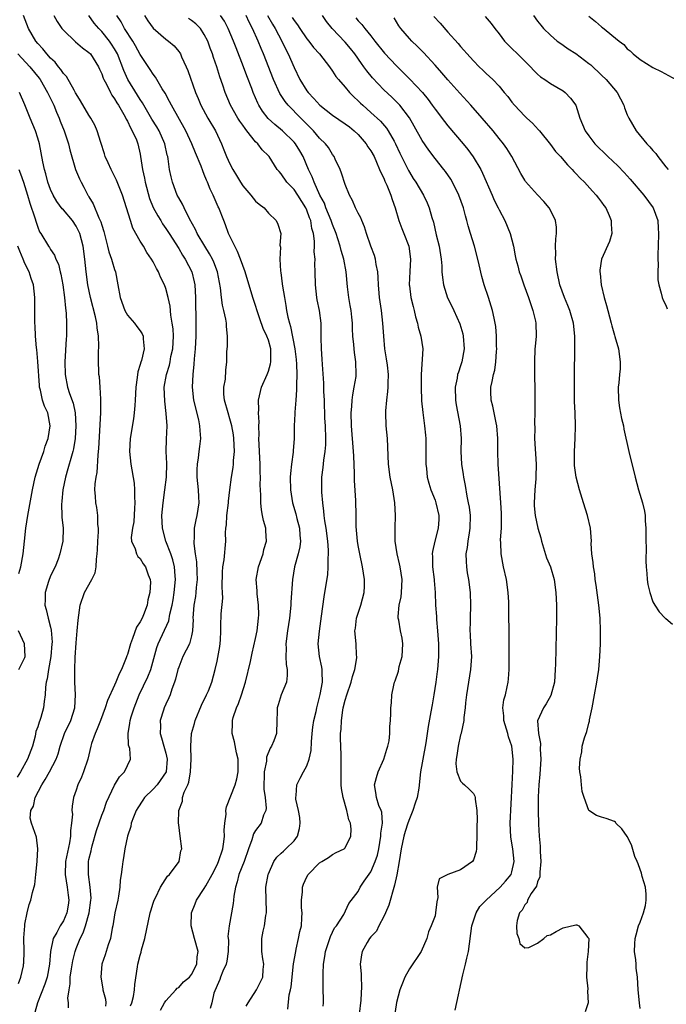
# Model space of a CAD drawing. Units: inches. Extents: x 2559000 to 2562000, y 1512000 to 1515000.
# Drawn here: x 2560160 to 2560261, y 1512763 to 1512916 of the extents above; entities that cross this region are included whole.
import ezdxf

# ---------------------------------------------------------------- set-up
doc = ezdxf.new("R2010")
doc.units = ezdxf.units.IN
doc.header["$MEASUREMENT"] = 0
doc.layers.add('LD25591512_2ft', color=93, linetype='Continuous')

msp = doc.modelspace()

# ---------------------------------------------------------------- linework, layer by layer
at = {"layer": 'LD25591512_2ft'}
for points, elevation in [([(2560167.82, 1512762.18), (2560167.81, 1512763), (2560167.7, 1512763.7), (2560167.89, 1512765), (2560168.07, 1512765.93), (2560168.08, 1512767), (2560168.26, 1512768.26), (2560168.47, 1512769.53), (2560168.83, 1512771), (2560169, 1512771.46), (2560169.61, 1512773), (2560170.09, 1512773.91), (2560170.46, 1512775), (2560171.04, 1512777), (2560171.31, 1512779), (2560171.33, 1512779.33), (2560171.19, 1512781), (2560170.91, 1512783), (2560170.94, 1512785), (2560171, 1512785.32), (2560171.32, 1512786.68), (2560171.37, 1512787), (2560171.49, 1512787.49), (2560172.16, 1512789.84), (2560173, 1512792.24), (2560173.3, 1512793), (2560173.71, 1512794.29), (2560175, 1512796.93), (2560175.78, 1512798.22), (2560176.57, 1512799), (2560177.47, 1512801), (2560177.37, 1512802.63), (2560177.18, 1512803.18), (2560177.1, 1512805), (2560177.4, 1512806.6), (2560177.41, 1512807), (2560177.57, 1512807.57), (2560178.05, 1512809), (2560178.33, 1512809.67), (2560178.83, 1512811), (2560180.17, 1512813.83), (2560180.64, 1512815), (2560181.58, 1512818.42), (2560181.79, 1512819), (2560183.44, 1512822.56), (2560183.63, 1512823.63), (2560183.99, 1512825), (2560184.14, 1512825.86), (2560184.32, 1512827), (2560184.49, 1512829), (2560184.43, 1512829.57), (2560184.33, 1512831), (2560184.07, 1512832.07), (2560183.75, 1512833), (2560182.99, 1512835), (2560182.47, 1512837), (2560182.38, 1512839), (2560182.56, 1512841), (2560182.85, 1512843), (2560183.09, 1512845), (2560183.13, 1512847.13), (2560183.07, 1512849), (2560183.11, 1512850.89), (2560183.2, 1512853), (2560183.07, 1512854.93), (2560182.82, 1512856.82), (2560182.75, 1512859), (2560183.08, 1512861), (2560183.55, 1512862.45), (2560183.66, 1512863), (2560183.8, 1512863.8), (2560184.08, 1512865), (2560184.17, 1512867), (2560184.13, 1512868.13), (2560184, 1512869), (2560183.76, 1512870.24), (2560183.66, 1512871.66), (2560183.36, 1512873), (2560183, 1512874.43), (2560182.79, 1512875), (2560182.18, 1512876.18), (2560181.86, 1512877), (2560181.52, 1512877.52), (2560181, 1512878.57), (2560180.76, 1512879), (2560180.04, 1512880.04), (2560179.5, 1512881), (2560179, 1512881.8), (2560177.83, 1512883.83), (2560177.46, 1512885), (2560176.87, 1512887), (2560176.25, 1512889), (2560175.72, 1512890.28), (2560175.32, 1512891.32), (2560175, 1512891.96), (2560174.45, 1512893), (2560174.01, 1512894.01), (2560173.54, 1512895), (2560173.42, 1512895.42), (2560172.83, 1512897.17), (2560172.28, 1512899), (2560171.9, 1512899.9), (2560171.29, 1512901), (2560171, 1512901.43), (2560169.68, 1512903.68), (2560169, 1512904.76), (2560168.92, 1512904.92), (2560168.67, 1512905.33), (2560167.47, 1512907.47), (2560167, 1512907.95), (2560166.6, 1512908.6), (2560166.25, 1512909), (2560165.71, 1512909.71), (2560165, 1512910.36), (2560164.43, 1512911), (2560163.8, 1512911.8), (2560163, 1512912.64), (2560162.7, 1512913), (2560161.57, 1512915), (2560160.8, 1512917)], 8894), ([(2560165.53, 1512917), (2560166.05, 1512916.05), (2560166.77, 1512915), (2560167, 1512914.73), (2560168.91, 1512912.91), (2560169.98, 1512911.98), (2560171, 1512911.24), (2560171.22, 1512911), (2560172.49, 1512909), (2560172.64, 1512908.64), (2560173, 1512907.89), (2560173.22, 1512907.22), (2560173.32, 1512907), (2560173.72, 1512906.28), (2560174.34, 1512905), (2560174.57, 1512904.57), (2560175, 1512904.01), (2560175.37, 1512903.37), (2560175.62, 1512903), (2560176.45, 1512901.55), (2560176.74, 1512901), (2560176.81, 1512900.81), (2560177, 1512900.5), (2560177.46, 1512899.46), (2560177.76, 1512899), (2560178.41, 1512897.59), (2560178.64, 1512897), (2560179, 1512895.35), (2560179.06, 1512895), (2560179.33, 1512893), (2560179.64, 1512891.64), (2560179.75, 1512891), (2560180.47, 1512888.47), (2560181.04, 1512887.04), (2560181.74, 1512885.74), (2560182.19, 1512885), (2560182.5, 1512884.5), (2560183, 1512883.78), (2560183.31, 1512883.31), (2560183.5, 1512883), (2560185, 1512880.68), (2560185.62, 1512879.62), (2560186.03, 1512879), (2560187.04, 1512877), (2560187.43, 1512875.43), (2560187.51, 1512875), (2560187.62, 1512873), (2560187.62, 1512871.62), (2560187.68, 1512870.32), (2560187.69, 1512869), (2560187.68, 1512867), (2560187.56, 1512865), (2560187.42, 1512863.42), (2560187.38, 1512862.62), (2560187.21, 1512861), (2560187.12, 1512859), (2560187.31, 1512857), (2560188.07, 1512853.93), (2560188.27, 1512853), (2560188.28, 1512852.28), (2560188.39, 1512851), (2560188.26, 1512849.74), (2560188.14, 1512849), (2560188.02, 1512848.02), (2560187.87, 1512847), (2560187.83, 1512846.17), (2560187.83, 1512845), (2560188.02, 1512843), (2560188.09, 1512841.91), (2560188.12, 1512841), (2560187.81, 1512839), (2560187.66, 1512838.34), (2560187.43, 1512837), (2560187.42, 1512835.42), (2560187.38, 1512835), (2560187.38, 1512834.62), (2560187.59, 1512833), (2560187.78, 1512831.78), (2560187.82, 1512830.18), (2560187.87, 1512829), (2560187.75, 1512827.75), (2560187.69, 1512827), (2560187.61, 1512826.39), (2560187.39, 1512825), (2560187.23, 1512823), (2560187.24, 1512822.76), (2560187.18, 1512821), (2560187, 1512820.22), (2560186.67, 1512819), (2560185.67, 1512817), (2560185, 1512815.33), (2560184.88, 1512815), (2560184.52, 1512813.48), (2560184.35, 1512813), (2560183.93, 1512811.93), (2560183.65, 1512811), (2560183.46, 1512810.54), (2560183, 1512809.58), (2560182.75, 1512809), (2560182.65, 1512808.65), (2560182.12, 1512807), (2560182.14, 1512806.14), (2560182.09, 1512805), (2560182.32, 1512804.32), (2560182.68, 1512803), (2560183, 1512801.91), (2560183.22, 1512801), (2560183.03, 1512799), (2560181.63, 1512797), (2560181, 1512796.32), (2560179.67, 1512795), (2560179.42, 1512794.58), (2560178.6, 1512793.4), (2560178.37, 1512793), (2560177.94, 1512791.94), (2560177.61, 1512791), (2560177.51, 1512790.49), (2560176.99, 1512788.99), (2560176.58, 1512787), (2560176.38, 1512785.62), (2560176.28, 1512785), (2560176.19, 1512784.19), (2560176.03, 1512783), (2560175.89, 1512782.11), (2560175.81, 1512781), (2560175.61, 1512779.61), (2560175.5, 1512779), (2560175.06, 1512777), (2560174.72, 1512775), (2560174.63, 1512774.63), (2560174.35, 1512773), (2560174.01, 1512772.01), (2560173.54, 1512770.46), (2560173.03, 1512769), (2560172.83, 1512767), (2560173.15, 1512765.15), (2560173.17, 1512765), (2560173.57, 1512763.57), (2560173.61, 1512763), (2560173.56, 1512762.44)], 8892), ([(2560177.49, 1512762.51), (2560177.7, 1512763), (2560177.96, 1512763.96), (2560178.12, 1512765), (2560178.14, 1512765.86), (2560178.58, 1512768.58), (2560178.64, 1512769), (2560179, 1512770.41), (2560179.14, 1512770.86), (2560179.22, 1512771.22), (2560179.71, 1512773), (2560180.57, 1512777), (2560180.65, 1512777.35), (2560181, 1512778.51), (2560181.16, 1512779), (2560181.36, 1512779.36), (2560182.16, 1512781), (2560183.27, 1512782.73), (2560183.59, 1512783), (2560185.07, 1512785), (2560185.33, 1512786.67), (2560185.51, 1512787), (2560185.23, 1512789), (2560185, 1512790.72), (2560184.98, 1512791), (2560185, 1512793), (2560185.57, 1512794.43), (2560185.6, 1512795), (2560185.85, 1512795.85), (2560186.42, 1512797), (2560186.6, 1512797.4), (2560186.86, 1512799), (2560186.96, 1512801), (2560186.92, 1512803), (2560187.02, 1512805), (2560187.46, 1512806.54), (2560187.56, 1512807), (2560188.58, 1512809.42), (2560189.36, 1512811), (2560189.66, 1512811.66), (2560190.18, 1512813), (2560190.69, 1512815), (2560191, 1512816.3), (2560191.44, 1512818.56), (2560191.55, 1512819.55), (2560191.6, 1512821), (2560191.56, 1512822.44), (2560191.61, 1512823), (2560191.65, 1512823.65), (2560191.9, 1512826.1), (2560191.86, 1512827), (2560191.8, 1512827.8), (2560191.82, 1512830.18), (2560191.88, 1512831), (2560192.09, 1512832.09), (2560192.37, 1512835), (2560192.32, 1512836.32), (2560192.37, 1512837), (2560192.46, 1512837.54), (2560192.52, 1512839), (2560192.77, 1512841), (2560192.77, 1512841.23), (2560192.96, 1512843), (2560193.22, 1512845), (2560193.5, 1512846.5), (2560193.55, 1512847), (2560193.57, 1512847.57), (2560193.71, 1512849), (2560193.63, 1512851), (2560193.57, 1512851.57), (2560193.32, 1512853), (2560193, 1512854.1), (2560192.7, 1512855), (2560192.15, 1512857), (2560192.07, 1512857.93), (2560192.07, 1512859), (2560192.29, 1512860.29), (2560192.34, 1512861.66), (2560192.49, 1512863), (2560192.51, 1512864.51), (2560192.6, 1512865.4), (2560192.62, 1512867), (2560192.47, 1512868.47), (2560192.46, 1512869), (2560192.35, 1512869.65), (2560192.04, 1512871), (2560191.82, 1512871.82), (2560191.66, 1512873), (2560191.5, 1512874.5), (2560191.05, 1512877), (2560190.5, 1512878.5), (2560190.27, 1512879), (2560189.83, 1512879.83), (2560189.07, 1512881), (2560187.9, 1512883), (2560187.63, 1512883.63), (2560186.7, 1512885.3), (2560185.84, 1512887), (2560185.58, 1512887.58), (2560185, 1512888.57), (2560184.78, 1512889), (2560184.01, 1512891), (2560183.81, 1512891.81), (2560183.57, 1512893), (2560183.36, 1512894.64), (2560183.29, 1512895), (2560183.22, 1512895.22), (2560182.82, 1512897), (2560181.94, 1512899), (2560181.61, 1512899.61), (2560180.83, 1512900.83), (2560179.56, 1512903), (2560179.37, 1512903.37), (2560179, 1512903.9), (2560178.59, 1512904.59), (2560177.07, 1512907), (2560176.42, 1512908.42), (2560175.43, 1512911), (2560175, 1512911.78), (2560174.53, 1512912.53), (2560174.2, 1512913), (2560173, 1512914.51), (2560172.52, 1512915), (2560171.83, 1512915.83), (2560171, 1512917)], 8890), ([(2560182.16, 1512761.84), (2560182.81, 1512763), (2560183, 1512763.29), (2560184.58, 1512765), (2560184.76, 1512765.24), (2560185, 1512765.39), (2560185.77, 1512766.23), (2560186.71, 1512767), (2560187, 1512767.38), (2560187.81, 1512769), (2560187.87, 1512770.13), (2560188.05, 1512771), (2560187.47, 1512773), (2560186.93, 1512775), (2560187.02, 1512777), (2560187.58, 1512778.42), (2560187.79, 1512779), (2560189, 1512780.8), (2560189.23, 1512781.23), (2560190.24, 1512783), (2560191, 1512784.52), (2560191.22, 1512785), (2560191.91, 1512787), (2560192.07, 1512788.07), (2560192.17, 1512789), (2560192.11, 1512789.89), (2560192.21, 1512791), (2560192.4, 1512792.4), (2560192.36, 1512793), (2560192.44, 1512793.56), (2560193.82, 1512797), (2560194.08, 1512797.92), (2560194.26, 1512799), (2560194.26, 1512801), (2560194.02, 1512801.98), (2560193.7, 1512803.7), (2560193.34, 1512805), (2560193.38, 1512806.62), (2560193.38, 1512807), (2560193.51, 1512807.51), (2560194.02, 1512809), (2560194.35, 1512809.65), (2560194.8, 1512811), (2560195.43, 1512813), (2560196.21, 1512816.21), (2560196.48, 1512817.52), (2560197, 1512819.83), (2560197.23, 1512821), (2560197.48, 1512823), (2560197.5, 1512823.5), (2560197.47, 1512825), (2560197.24, 1512826.76), (2560197.23, 1512827.23), (2560197.1, 1512829), (2560197.47, 1512831), (2560198.16, 1512833), (2560198.31, 1512833.69), (2560198.68, 1512835), (2560198.62, 1512836.62), (2560198.59, 1512837), (2560198.24, 1512838.23), (2560198.1, 1512839), (2560197.9, 1512839.9), (2560197.84, 1512841), (2560197.84, 1512842.16), (2560197.78, 1512843), (2560197.74, 1512843.75), (2560197.76, 1512845), (2560197.73, 1512845.73), (2560197.71, 1512847), (2560197.53, 1512851), (2560197.55, 1512851.55), (2560197.5, 1512853), (2560197.54, 1512853.54), (2560197.44, 1512855), (2560197.49, 1512855.49), (2560197.44, 1512857), (2560197.93, 1512859), (2560198.82, 1512861), (2560199, 1512861.52), (2560199.34, 1512862.66), (2560199.39, 1512863), (2560199.37, 1512863.37), (2560199.36, 1512865), (2560199, 1512866.38), (2560198.78, 1512867), (2560198.2, 1512868.2), (2560197.67, 1512869.67), (2560196.56, 1512873), (2560195.37, 1512877), (2560195, 1512877.99), (2560194.66, 1512879), (2560194.19, 1512880.19), (2560193.74, 1512881), (2560192.77, 1512883), (2560192.33, 1512884.33), (2560192.02, 1512885), (2560191.25, 1512887), (2560191.17, 1512887.17), (2560190.39, 1512889), (2560189.93, 1512889.93), (2560189.51, 1512891), (2560189.34, 1512891.33), (2560189, 1512892.22), (2560188.75, 1512892.75), (2560188.49, 1512893.51), (2560187.6, 1512895.6), (2560187.07, 1512897), (2560186.13, 1512899), (2560183.86, 1512903), (2560183.59, 1512903.59), (2560182.88, 1512904.88), (2560182.44, 1512905.56), (2560181.38, 1512907.38), (2560181, 1512907.85), (2560180.56, 1512908.56), (2560179, 1512910.94), (2560178.27, 1512912.27), (2560177.84, 1512913), (2560176.54, 1512915), (2560176.01, 1512916.01), (2560175.36, 1512917)], 8888), ([(2560179.67, 1512917), (2560180.19, 1512916.19), (2560181.03, 1512915.03), (2560183, 1512913.3), (2560183.4, 1512913), (2560184.27, 1512912.27), (2560185, 1512911.4), (2560185.17, 1512911.17), (2560185.26, 1512911), (2560185.45, 1512910.55), (2560186.19, 1512909), (2560186.43, 1512908.43), (2560187.6, 1512905), (2560188.03, 1512904.03), (2560188.45, 1512903), (2560189.56, 1512901), (2560190.73, 1512899), (2560191.67, 1512897), (2560192.07, 1512896.07), (2560192.48, 1512895), (2560193, 1512893.87), (2560193.47, 1512893), (2560194.04, 1512892.04), (2560194.63, 1512891), (2560195, 1512890.42), (2560196.25, 1512889), (2560197, 1512888.06), (2560197.55, 1512887.55), (2560198.32, 1512887), (2560199, 1512886.18), (2560200.19, 1512885), (2560200.47, 1512884.46), (2560200.96, 1512883), (2560200.8, 1512881.2), (2560200.88, 1512880.88), (2560200.76, 1512879), (2560200.88, 1512877.12), (2560200.92, 1512876.92), (2560201.16, 1512875.16), (2560201.2, 1512874.8), (2560201.49, 1512873), (2560201.74, 1512871.74), (2560201.84, 1512871), (2560202.04, 1512869.96), (2560202.29, 1512869), (2560202.47, 1512868.47), (2560203.12, 1512865), (2560203.32, 1512863.32), (2560203.39, 1512862.61), (2560203.42, 1512861), (2560203.37, 1512859.37), (2560203.4, 1512858.6), (2560203.3, 1512857), (2560203.13, 1512855.13), (2560203.14, 1512854.86), (2560203.03, 1512853), (2560203.04, 1512851), (2560202.89, 1512849.11), (2560202.89, 1512848.89), (2560202.59, 1512847), (2560202.43, 1512845.57), (2560202.42, 1512845), (2560202.46, 1512843), (2560202.77, 1512841), (2560203.28, 1512839.28), (2560203.45, 1512838.55), (2560203.87, 1512837), (2560203.92, 1512835.92), (2560204.03, 1512835), (2560203.91, 1512834.09), (2560203.65, 1512833), (2560203.09, 1512831), (2560202.76, 1512829), (2560202.52, 1512825.48), (2560202.5, 1512825), (2560202.27, 1512823), (2560201.96, 1512821), (2560201.71, 1512819), (2560201.77, 1512818.23), (2560201.72, 1512817), (2560201.75, 1512815.75), (2560201.95, 1512815), (2560201.94, 1512814.06), (2560201.8, 1512813), (2560201, 1512811), (2560200.51, 1512809.49), (2560200.38, 1512809), (2560200.35, 1512808.35), (2560200.34, 1512807), (2560200.25, 1512805), (2560199.84, 1512803.84), (2560199.5, 1512803), (2560199.3, 1512802.7), (2560198.72, 1512801.28), (2560198.68, 1512800.68), (2560198.36, 1512799), (2560198.29, 1512796.29), (2560198.47, 1512795), (2560198.66, 1512793.34), (2560198.59, 1512793), (2560198.25, 1512792.25), (2560197.87, 1512791), (2560197, 1512789.87), (2560196.67, 1512789.33), (2560196.42, 1512788.42), (2560195.88, 1512787), (2560195.2, 1512785), (2560194.4, 1512783), (2560194.15, 1512781.85), (2560193.86, 1512781), (2560193.61, 1512779.61), (2560193.58, 1512779), (2560193.52, 1512778.48), (2560192.86, 1512775), (2560192.69, 1512773.31), (2560192.75, 1512772.75), (2560192.73, 1512771), (2560192.5, 1512769.5), (2560192.4, 1512769), (2560191.9, 1512767.9), (2560191.53, 1512767), (2560191.4, 1512766.6), (2560191, 1512765.7), (2560190.51, 1512764.51), (2560190.15, 1512763), (2560189.92, 1512762.08)], 8886), ([(2560195.52, 1512762.48), (2560195.82, 1512763), (2560197.15, 1512765), (2560198.14, 1512767), (2560198.2, 1512768.2), (2560198.28, 1512769), (2560198.14, 1512769.86), (2560197.99, 1512771), (2560197.95, 1512773), (2560198.17, 1512774.17), (2560198.4, 1512775), (2560198.6, 1512776.6), (2560198.7, 1512777), (2560198.72, 1512777.28), (2560198.65, 1512779), (2560198.61, 1512781), (2560198.95, 1512783), (2560199, 1512783.12), (2560199.86, 1512785), (2560200.32, 1512785.68), (2560201, 1512786.3), (2560201.35, 1512786.65), (2560201.73, 1512787), (2560203, 1512788.23), (2560203.54, 1512789), (2560203.83, 1512790.17), (2560203.95, 1512791), (2560203.89, 1512791.89), (2560203.68, 1512793), (2560203.26, 1512794.74), (2560203.26, 1512795), (2560203.34, 1512795.34), (2560203.46, 1512797), (2560203.96, 1512798.04), (2560204.49, 1512799), (2560205, 1512799.97), (2560205.36, 1512801), (2560205.65, 1512802.35), (2560205.7, 1512803.7), (2560205.82, 1512805), (2560205.96, 1512805.96), (2560206.09, 1512807), (2560206.44, 1512808.44), (2560206.56, 1512809), (2560207, 1512810.65), (2560207.1, 1512811.1), (2560207.43, 1512813), (2560207.37, 1512814.63), (2560207.4, 1512815), (2560207.35, 1512815.35), (2560206.97, 1512817), (2560206.77, 1512819), (2560206.97, 1512820.97), (2560207.3, 1512823.3), (2560207.69, 1512826.31), (2560207.83, 1512827), (2560208.25, 1512829.75), (2560208.31, 1512831), (2560208.31, 1512832.31), (2560208.4, 1512833), (2560208.4, 1512833.6), (2560208.3, 1512835), (2560208.03, 1512837), (2560207.82, 1512838.18), (2560207.72, 1512839), (2560207.67, 1512839.67), (2560207.5, 1512841), (2560207.36, 1512842.65), (2560207.34, 1512843), (2560207.35, 1512843.35), (2560207.33, 1512845), (2560207.53, 1512846.47), (2560207.63, 1512847.63), (2560207.87, 1512849), (2560207.97, 1512850.03), (2560207.98, 1512851), (2560207.9, 1512853), (2560207.83, 1512854.17), (2560207.75, 1512857), (2560207.67, 1512858.33), (2560207.65, 1512859.65), (2560207.45, 1512862.55), (2560207.41, 1512863.41), (2560207.31, 1512865), (2560207.25, 1512866.75), (2560207.26, 1512867.26), (2560207.21, 1512869), (2560206.96, 1512870.96), (2560206.63, 1512872.63), (2560206.57, 1512873), (2560206.36, 1512875), (2560206.31, 1512877), (2560206.25, 1512878.25), (2560206.28, 1512879), (2560206.16, 1512880.16), (2560206.2, 1512881), (2560206.2, 1512881.8), (2560206.03, 1512883), (2560205.8, 1512883.8), (2560205.61, 1512885), (2560205.43, 1512885.43), (2560205, 1512886.66), (2560204.85, 1512887), (2560203.59, 1512889), (2560203, 1512889.85), (2560201.88, 1512891), (2560201, 1512892.3), (2560200.66, 1512892.66), (2560200.38, 1512893), (2560199.1, 1512895), (2560199, 1512895.11), (2560198.04, 1512896.04), (2560197.33, 1512897), (2560197, 1512897.31), (2560195.66, 1512899), (2560195.35, 1512899.35), (2560195, 1512899.87), (2560194.52, 1512900.52), (2560194.23, 1512901), (2560193.08, 1512903), (2560192.25, 1512905), (2560191.89, 1512906.11), (2560191.43, 1512907.43), (2560190.94, 1512909), (2560190.43, 1512910.43), (2560190.26, 1512911), (2560189.91, 1512911.91), (2560189.53, 1512913), (2560189, 1512914.05), (2560188.39, 1512915), (2560187.68, 1512915.68), (2560187, 1512916.2), (2560186.51, 1512916.51)], 8884), ([(2560202.02, 1512761.98), (2560202.24, 1512764.24), (2560202.45, 1512765), (2560202.54, 1512765.46), (2560202.93, 1512769.07), (2560203.26, 1512771), (2560203.35, 1512771.35), (2560203.72, 1512773), (2560203.92, 1512774.08), (2560204.16, 1512775), (2560204.24, 1512776.24), (2560204.26, 1512777), (2560204.19, 1512777.81), (2560204.16, 1512779), (2560204.31, 1512780.31), (2560204.33, 1512781), (2560204.49, 1512781.51), (2560205, 1512782.65), (2560205.2, 1512783), (2560207, 1512784.81), (2560207.34, 1512785), (2560208.36, 1512785.64), (2560209, 1512786.1), (2560209.56, 1512786.44), (2560210.82, 1512787), (2560211, 1512787.17), (2560211.87, 1512789), (2560211.92, 1512790.08), (2560211.83, 1512791), (2560211.53, 1512791.53), (2560211.24, 1512793), (2560210.65, 1512795), (2560210.39, 1512796.39), (2560210.37, 1512797), (2560210.38, 1512797.62), (2560210.34, 1512799), (2560210.34, 1512800.34), (2560210.37, 1512801), (2560210.36, 1512801.64), (2560210.27, 1512804.27), (2560210.27, 1512805), (2560210.34, 1512805.66), (2560210.39, 1512807), (2560210.62, 1512808.62), (2560210.69, 1512809), (2560211, 1512810.21), (2560211.23, 1512811), (2560211.93, 1512813), (2560212.12, 1512813.88), (2560212.51, 1512815), (2560212.81, 1512816.81), (2560212.8, 1512817), (2560212.77, 1512817.23), (2560212.68, 1512819), (2560212.51, 1512821), (2560212.58, 1512821.42), (2560212.75, 1512823), (2560213.42, 1512825), (2560213.97, 1512827), (2560213.98, 1512827.98), (2560214, 1512829), (2560213.67, 1512831), (2560213.25, 1512833), (2560213, 1512834.32), (2560212.9, 1512835), (2560212.71, 1512837.29), (2560212.71, 1512839), (2560212.66, 1512841.34), (2560212.44, 1512844.44), (2560212.46, 1512845.54), (2560212.32, 1512848.32), (2560212.3, 1512849), (2560211.97, 1512853), (2560211.92, 1512855), (2560212, 1512856), (2560212.06, 1512857), (2560212.16, 1512857.84), (2560212.4, 1512859), (2560212.69, 1512860.69), (2560212.72, 1512861), (2560212.67, 1512863), (2560212.43, 1512864.43), (2560212.36, 1512865), (2560212.34, 1512865.66), (2560212.19, 1512867), (2560212.11, 1512868.11), (2560212.12, 1512869), (2560212.04, 1512869.96), (2560211.91, 1512871), (2560211.78, 1512871.78), (2560211.55, 1512873), (2560211.32, 1512874.68), (2560211.15, 1512877), (2560210.77, 1512879), (2560210.33, 1512880.33), (2560210.18, 1512881), (2560209.83, 1512882.17), (2560209.56, 1512883), (2560209, 1512884.4), (2560208.8, 1512885), (2560207.98, 1512887), (2560207.73, 1512887.73), (2560207.04, 1512889), (2560206.13, 1512891), (2560205.83, 1512891.83), (2560205.25, 1512893), (2560204.4, 1512895), (2560203.88, 1512895.88), (2560203.21, 1512897), (2560203, 1512897.25), (2560201.18, 1512899), (2560199.98, 1512899.98), (2560198.96, 1512900.96), (2560198.09, 1512902.09), (2560197.53, 1512903), (2560197.34, 1512903.34), (2560196.61, 1512905), (2560196.39, 1512905.61), (2560195.61, 1512907.61), (2560195.1, 1512909), (2560193.96, 1512911.96), (2560193.57, 1512913), (2560192.73, 1512915), (2560192.13, 1512916.13), (2560191.51, 1512917)], 8882), ([(2560207.55, 1512762.45), (2560207.58, 1512763), (2560207.58, 1512763.58), (2560207.56, 1512765), (2560207.57, 1512766.43), (2560207.53, 1512767.53), (2560207.61, 1512769), (2560207.82, 1512770.18), (2560207.92, 1512771), (2560208.4, 1512772.4), (2560208.69, 1512773.31), (2560209.34, 1512774.66), (2560209.65, 1512775), (2560210.76, 1512776.76), (2560211.54, 1512778.46), (2560213, 1512780.34), (2560213.31, 1512781), (2560213.94, 1512781.94), (2560215, 1512783.43), (2560215.67, 1512785), (2560216.01, 1512785.99), (2560216.21, 1512787), (2560216.56, 1512789), (2560216.56, 1512789.44), (2560216.78, 1512791), (2560216.7, 1512792.7), (2560216.59, 1512793), (2560216.24, 1512793.76), (2560215.85, 1512795), (2560215.77, 1512795.77), (2560215.54, 1512797), (2560215.86, 1512798.14), (2560216.14, 1512799), (2560217.03, 1512801), (2560217.47, 1512802.53), (2560217.65, 1512803), (2560217.83, 1512803.83), (2560217.95, 1512805), (2560217.94, 1512806.06), (2560218.06, 1512807), (2560218.13, 1512808.13), (2560218.13, 1512809), (2560218.2, 1512809.8), (2560218.26, 1512811), (2560218.55, 1512812.55), (2560218.68, 1512813), (2560218.79, 1512813.21), (2560219.28, 1512814.72), (2560219.42, 1512815.42), (2560219.87, 1512817), (2560219.98, 1512819), (2560219.85, 1512819.85), (2560219.62, 1512821), (2560219.34, 1512822.66), (2560219.26, 1512823), (2560219.25, 1512823.25), (2560219.42, 1512825), (2560219.7, 1512826.3), (2560219.78, 1512827), (2560219.86, 1512829), (2560219.54, 1512831), (2560219.45, 1512831.45), (2560219.09, 1512833), (2560218.8, 1512835), (2560218.79, 1512836.79), (2560218.78, 1512837), (2560218.86, 1512839), (2560218.75, 1512841), (2560218.41, 1512843), (2560218.01, 1512845), (2560217.76, 1512847), (2560217.58, 1512851), (2560217.4, 1512853), (2560217.31, 1512855), (2560217.32, 1512855.32), (2560217.46, 1512857), (2560217.65, 1512858.35), (2560217.69, 1512859), (2560217.67, 1512859.67), (2560217.72, 1512861), (2560217.57, 1512862.43), (2560217.44, 1512863.44), (2560217.19, 1512865), (2560216.99, 1512867), (2560216.86, 1512869), (2560216.63, 1512871), (2560216.34, 1512873), (2560216.3, 1512873.7), (2560216.19, 1512875), (2560216.14, 1512876.14), (2560216.08, 1512877), (2560215.83, 1512878.17), (2560215.72, 1512879), (2560215.57, 1512879.57), (2560215.01, 1512881), (2560214.31, 1512883), (2560214.02, 1512884.02), (2560213.56, 1512885), (2560213.42, 1512885.42), (2560213, 1512886.16), (2560212.6, 1512887), (2560212.12, 1512888.12), (2560211.64, 1512889), (2560211, 1512890.63), (2560210.43, 1512892.43), (2560210.18, 1512893), (2560209.43, 1512894.57), (2560209.24, 1512895), (2560209, 1512895.33), (2560208.39, 1512896.39), (2560207.91, 1512897), (2560207, 1512897.87), (2560206.05, 1512899), (2560205, 1512900.04), (2560204.54, 1512900.54), (2560204.06, 1512901), (2560202.11, 1512903), (2560201.6, 1512903.6), (2560200.81, 1512904.81), (2560199.8, 1512907), (2560198.22, 1512911), (2560197.85, 1512911.85), (2560197.4, 1512913), (2560196.53, 1512915), (2560195.98, 1512915.98), (2560195.52, 1512917)], 8880), ([(2560198.86, 1512917), (2560199.64, 1512915.64), (2560200.04, 1512915), (2560201.1, 1512913), (2560201.71, 1512911.71), (2560202.08, 1512911), (2560203, 1512908.89), (2560203.93, 1512907), (2560205, 1512905.26), (2560205.19, 1512905), (2560206.08, 1512904.08), (2560207.04, 1512903), (2560209, 1512901.48), (2560211, 1512900.1), (2560211.63, 1512899.63), (2560212.41, 1512899), (2560213, 1512898.42), (2560214.27, 1512897), (2560214.54, 1512896.54), (2560215, 1512895.87), (2560215.48, 1512895), (2560215.88, 1512894.12), (2560216.36, 1512893), (2560216.53, 1512892.53), (2560217, 1512891.62), (2560217.18, 1512891.18), (2560217.47, 1512890.53), (2560218.11, 1512889), (2560218.32, 1512888.32), (2560218.79, 1512887), (2560219.37, 1512885), (2560219.8, 1512883.8), (2560220.15, 1512883), (2560220.94, 1512881), (2560221.2, 1512879), (2560221.07, 1512877.07), (2560220.98, 1512875), (2560221, 1512874.83), (2560221.25, 1512873), (2560221.59, 1512871.59), (2560221.77, 1512871), (2560221.98, 1512869.98), (2560222.29, 1512869), (2560222.39, 1512868.39), (2560222.81, 1512867), (2560223.09, 1512865), (2560222.84, 1512861), (2560222.83, 1512859), (2560222.91, 1512856.91), (2560223.08, 1512855.08), (2560223.37, 1512853), (2560223.52, 1512851.52), (2560223.55, 1512851), (2560223.58, 1512847), (2560223.66, 1512846.34), (2560223.79, 1512845), (2560224.03, 1512844.03), (2560224.36, 1512843), (2560225, 1512841.4), (2560225.15, 1512841), (2560225.62, 1512839), (2560225.6, 1512838.4), (2560225.51, 1512837), (2560224.98, 1512835), (2560224.61, 1512833.39), (2560224.58, 1512833), (2560224.62, 1512832.62), (2560224.63, 1512831), (2560224.85, 1512829), (2560224.85, 1512828.85), (2560225, 1512827), (2560225.08, 1512825), (2560225.22, 1512823.22), (2560225.23, 1512822.77), (2560225.41, 1512821), (2560225.55, 1512819), (2560225.57, 1512818.43), (2560225.56, 1512817), (2560225.38, 1512815), (2560225.33, 1512814.67), (2560225.12, 1512813), (2560224.81, 1512811), (2560224.53, 1512809.47), (2560224.37, 1512808.37), (2560223.93, 1512806.07), (2560223.78, 1512805), (2560223.55, 1512803.55), (2560223.09, 1512801), (2560223, 1512800.4), (2560222.75, 1512799), (2560222.45, 1512796.45), (2560222.19, 1512795), (2560221.88, 1512794.12), (2560221.55, 1512793), (2560221, 1512791.69), (2560220.75, 1512791), (2560220.32, 1512789.68), (2560220.14, 1512789), (2560219.71, 1512787), (2560219.4, 1512785), (2560219.03, 1512782.97), (2560218.67, 1512781.33), (2560217.77, 1512778.23), (2560217.26, 1512777), (2560217, 1512776.45), (2560216.22, 1512775), (2560215.85, 1512774.15), (2560215, 1512773.26), (2560214.77, 1512773), (2560214.41, 1512772.41), (2560213.61, 1512771), (2560213.52, 1512770.48), (2560213.34, 1512769), (2560213.48, 1512767.48), (2560213.46, 1512767), (2560213.52, 1512765.52), (2560213.4, 1512763.4), (2560212.88, 1512759)], 8878), ([(2560202.71, 1512916.71), (2560203, 1512916.22), (2560203.54, 1512915.54), (2560203.88, 1512915), (2560205, 1512913.36), (2560205.3, 1512913), (2560206.03, 1512912.03), (2560206.95, 1512911), (2560208.52, 1512909), (2560209, 1512908.32), (2560209.5, 1512907.5), (2560209.92, 1512907), (2560211, 1512905.8), (2560211.65, 1512905), (2560212.32, 1512904.32), (2560213, 1512903.71), (2560213.35, 1512903.35), (2560213.72, 1512903), (2560215, 1512901.89), (2560216.5, 1512900.5), (2560217.43, 1512899.43), (2560217.71, 1512899), (2560218.61, 1512897.39), (2560218.84, 1512897), (2560219.52, 1512895.52), (2560220.84, 1512892.84), (2560221, 1512892.54), (2560221.59, 1512891.59), (2560222, 1512891), (2560223.21, 1512889), (2560223.77, 1512887.77), (2560224.1, 1512887), (2560224.52, 1512885.48), (2560224.75, 1512884.75), (2560225.19, 1512882.81), (2560225.63, 1512881), (2560225.94, 1512879), (2560226.04, 1512877.96), (2560226.09, 1512877), (2560226.15, 1512876.15), (2560226.32, 1512875), (2560226.96, 1512872.96), (2560227.65, 1512871.65), (2560227.96, 1512871), (2560228.89, 1512868.89), (2560229.34, 1512867.33), (2560229.4, 1512867), (2560229.56, 1512865), (2560229.21, 1512863), (2560229, 1512862.36), (2560228.64, 1512861.36), (2560228.53, 1512861), (2560228.44, 1512860.44), (2560228.14, 1512859), (2560228.19, 1512857), (2560228.28, 1512856.28), (2560228.93, 1512853), (2560229.09, 1512851), (2560229.05, 1512849), (2560229.13, 1512847), (2560229.38, 1512845.38), (2560229.42, 1512845), (2560229.7, 1512843.7), (2560229.97, 1512842.03), (2560230.19, 1512841), (2560230.31, 1512840.31), (2560230.47, 1512839), (2560230.44, 1512837), (2560230.32, 1512836.32), (2560230.11, 1512835), (2560230, 1512834), (2560229.82, 1512833), (2560229.84, 1512831.84), (2560229.9, 1512831), (2560230.04, 1512830.04), (2560230.22, 1512829), (2560230.47, 1512827), (2560230.53, 1512825), (2560230.47, 1512823), (2560230.47, 1512822.47), (2560230.44, 1512821), (2560230.48, 1512820.48), (2560230.55, 1512819), (2560230.67, 1512817), (2560230.56, 1512815), (2560230.21, 1512813), (2560229.9, 1512811), (2560229.76, 1512809.76), (2560229.72, 1512809), (2560229.5, 1512807.5), (2560229.51, 1512807), (2560229.07, 1512805.07), (2560229.07, 1512805), (2560229, 1512804.76), (2560228.6, 1512803), (2560228.43, 1512801.57), (2560228.29, 1512801), (2560228.24, 1512800.24), (2560228.43, 1512799), (2560229, 1512797.58), (2560229.27, 1512797.27), (2560229.61, 1512797), (2560230.32, 1512796.32), (2560231, 1512795.63), (2560231.21, 1512795.21), (2560231.25, 1512795), (2560231.25, 1512794.75), (2560231.52, 1512793), (2560231.56, 1512791.56), (2560231.51, 1512790.49), (2560231.51, 1512789), (2560231.46, 1512787.46), (2560231.46, 1512787), (2560231.42, 1512786.58), (2560231, 1512785.29), (2560230.86, 1512785), (2560229, 1512783.75), (2560227, 1512783), (2560225.67, 1512782.33), (2560225.35, 1512781), (2560225.43, 1512779.43), (2560225.28, 1512778.72), (2560225.1, 1512777), (2560225, 1512776.57), (2560224.38, 1512775), (2560223.96, 1512774.04), (2560223.73, 1512773), (2560222.86, 1512771), (2560221, 1512768.27), (2560220.28, 1512767), (2560219.93, 1512766.07), (2560219.51, 1512765), (2560219, 1512763.03), (2560218.61, 1512760.61)], 8876), ([(2560228.16, 1512761.84), (2560229.35, 1512767.35), (2560229.77, 1512769), (2560229.96, 1512769.96), (2560230.2, 1512771), (2560230.77, 1512775), (2560231, 1512775.77), (2560231.41, 1512777), (2560232.02, 1512777.98), (2560232.97, 1512779), (2560235.15, 1512781), (2560236.02, 1512781.98), (2560236.87, 1512783), (2560237, 1512783.42), (2560237.37, 1512785), (2560237.13, 1512787), (2560236.81, 1512788.81), (2560236.72, 1512791), (2560237.04, 1512797.04), (2560237.13, 1512799.13), (2560237.17, 1512801), (2560236.97, 1512803), (2560236.49, 1512804.49), (2560236.35, 1512805), (2560235.73, 1512807), (2560235.73, 1512807.73), (2560235.59, 1512809), (2560235.76, 1512810.24), (2560235.99, 1512811), (2560236.27, 1512812.27), (2560236.41, 1512813), (2560236.46, 1512813.54), (2560236.55, 1512815), (2560236.58, 1512817), (2560236.58, 1512819), (2560236.54, 1512825.46), (2560236.44, 1512827), (2560236.14, 1512829), (2560235.69, 1512831), (2560235.3, 1512833), (2560235.26, 1512834.74), (2560235.23, 1512835.23), (2560235.36, 1512837), (2560235.4, 1512838.6), (2560235.37, 1512839.37), (2560235.28, 1512841), (2560234.85, 1512847), (2560234.78, 1512849), (2560234.78, 1512851), (2560234.63, 1512853), (2560234.53, 1512853.48), (2560234.04, 1512856.04), (2560233.77, 1512857), (2560233.71, 1512858.29), (2560233.72, 1512859), (2560233.9, 1512859.9), (2560234.14, 1512861), (2560234.33, 1512861.67), (2560234.5, 1512863), (2560234.59, 1512864.59), (2560234.63, 1512865), (2560234.6, 1512865.4), (2560234.61, 1512867), (2560234.49, 1512868.49), (2560234.4, 1512869), (2560234.21, 1512869.79), (2560233.96, 1512871), (2560233.34, 1512873), (2560232.68, 1512875), (2560232.29, 1512876.29), (2560231.91, 1512878.09), (2560231.69, 1512879), (2560231.15, 1512881), (2560230.53, 1512883), (2560230.18, 1512884.18), (2560229.98, 1512885), (2560229.76, 1512885.76), (2560229.44, 1512887), (2560228.73, 1512889), (2560227.73, 1512891), (2560227.46, 1512891.46), (2560226.65, 1512892.65), (2560226.38, 1512893), (2560225, 1512894.72), (2560224.01, 1512896.01), (2560223, 1512897.48), (2560221.74, 1512899.74), (2560221, 1512901.03), (2560219.51, 1512903), (2560219.27, 1512903.27), (2560218.25, 1512904.25), (2560217, 1512905.43), (2560215.26, 1512907.26), (2560214.35, 1512908.35), (2560213.91, 1512909), (2560213.52, 1512909.52), (2560212.48, 1512911), (2560211.83, 1512911.83), (2560211, 1512912.84), (2560208.96, 1512915), (2560208.07, 1512916.07), (2560207.46, 1512917)], 8874), ([(2560212.62, 1512916.62), (2560213, 1512916.17), (2560213.6, 1512915.6), (2560214.04, 1512915), (2560215, 1512913.83), (2560215.63, 1512913), (2560217.14, 1512911.14), (2560219, 1512909.16), (2560220.08, 1512908.08), (2560221.07, 1512907.07), (2560223.04, 1512905), (2560223.92, 1512903.92), (2560224.58, 1512903), (2560225, 1512902.37), (2560226.47, 1512900.47), (2560227, 1512899.81), (2560229.38, 1512897), (2560230.1, 1512896.1), (2560230.96, 1512894.96), (2560232.15, 1512893), (2560232.43, 1512892.43), (2560233.9, 1512889), (2560234.22, 1512888.22), (2560234.86, 1512887), (2560235, 1512886.69), (2560235.9, 1512885), (2560236.74, 1512883), (2560237.24, 1512881), (2560237.53, 1512879.53), (2560237.61, 1512879), (2560237.93, 1512877.93), (2560238.14, 1512877), (2560238.39, 1512876.39), (2560238.85, 1512875), (2560239.59, 1512873), (2560239.93, 1512871.93), (2560240.28, 1512871), (2560240.67, 1512869.33), (2560240.73, 1512869), (2560240.78, 1512867), (2560240.64, 1512865.36), (2560240.59, 1512865), (2560240.5, 1512863), (2560240.55, 1512861), (2560240.54, 1512860.54), (2560240.59, 1512859), (2560240.6, 1512857.4), (2560240.58, 1512857), (2560240.59, 1512856.59), (2560240.56, 1512855), (2560240.52, 1512853.48), (2560240.56, 1512852.56), (2560240.55, 1512851), (2560240.76, 1512847), (2560240.73, 1512845), (2560240.72, 1512844.72), (2560240.57, 1512843), (2560240.47, 1512841), (2560240.49, 1512840.49), (2560240.63, 1512839), (2560241.05, 1512837), (2560241.5, 1512835.5), (2560241.62, 1512835), (2560242.42, 1512832.42), (2560243.02, 1512831), (2560243.58, 1512829), (2560243.84, 1512827), (2560243.94, 1512825), (2560243.94, 1512823), (2560243.79, 1512815.79), (2560243.77, 1512815), (2560243.62, 1512813), (2560243.07, 1512810.93), (2560242.37, 1512809.63), (2560241.94, 1512809), (2560241.01, 1512806.99), (2560241.13, 1512805), (2560241.45, 1512803.45), (2560241.43, 1512802.57), (2560241.51, 1512801), (2560241.35, 1512798.65), (2560241.2, 1512797), (2560241.1, 1512795.1), (2560241.08, 1512793), (2560241.13, 1512790.87), (2560241.23, 1512789), (2560241.4, 1512787.4), (2560241.4, 1512786.6), (2560241.52, 1512785), (2560241.38, 1512783.37), (2560241.35, 1512782.65), (2560241, 1512781.83), (2560240.82, 1512781.18), (2560240.01, 1512780.01), (2560239.45, 1512779), (2560239.38, 1512778.62), (2560239, 1512778.25), (2560238.58, 1512777.42), (2560238.18, 1512777), (2560237.84, 1512775.84), (2560237.73, 1512775), (2560237.77, 1512773.77), (2560238.07, 1512773), (2560238.22, 1512772.22), (2560239, 1512771.57), (2560239.62, 1512771.62), (2560241, 1512772.3), (2560241.96, 1512773), (2560242.51, 1512773.49), (2560243, 1512773.6), (2560243.9, 1512774.1), (2560245, 1512774.66), (2560247, 1512775.16), (2560247.15, 1512775.15), (2560247.42, 1512775), (2560248.85, 1512773.15), (2560248.98, 1512773), (2560248.9, 1512771), (2560248.69, 1512769.31), (2560248.71, 1512769), (2560248.69, 1512768.69), (2560248.66, 1512767), (2560248.84, 1512765.16), (2560248.77, 1512764.78), (2560248.92, 1512763), (2560248.41, 1512761.59)], 8872), ([(2560257, 1512762.07), (2560256.9, 1512763), (2560256.7, 1512765), (2560256.58, 1512767), (2560256.4, 1512768.4), (2560256.37, 1512769), (2560256.32, 1512769.68), (2560256.15, 1512771), (2560256.17, 1512772.17), (2560256.22, 1512773), (2560256.4, 1512773.6), (2560256.78, 1512775), (2560257, 1512775.54), (2560257.54, 1512777), (2560257.83, 1512778.17), (2560257.95, 1512779), (2560257.95, 1512779.95), (2560257.85, 1512781), (2560257.33, 1512782.67), (2560257.23, 1512783.23), (2560257, 1512783.8), (2560256.68, 1512784.68), (2560256.52, 1512785), (2560256.19, 1512785.81), (2560255.65, 1512787.65), (2560255, 1512788.94), (2560254.13, 1512790.13), (2560253.24, 1512791), (2560253.14, 1512791.14), (2560253, 1512791.28), (2560251.72, 1512791.72), (2560251, 1512791.93), (2560250.21, 1512792.21), (2560249, 1512792.96), (2560248.26, 1512795), (2560247.97, 1512795.97), (2560247.85, 1512797), (2560247.77, 1512798.23), (2560247.62, 1512799), (2560247.56, 1512799.56), (2560247.63, 1512801), (2560247.89, 1512802.11), (2560247.98, 1512803), (2560248.33, 1512804.33), (2560248.69, 1512805.32), (2560249, 1512806.61), (2560249.09, 1512806.91), (2560249.11, 1512807.11), (2560249.53, 1512809), (2560249.91, 1512811), (2560250.26, 1512813), (2560250.34, 1512813.66), (2560250.54, 1512815), (2560250.71, 1512817), (2560250.8, 1512819), (2560250.84, 1512821), (2560250.76, 1512823), (2560250.56, 1512825), (2560250.15, 1512828.15), (2560250.01, 1512829), (2560249.92, 1512829.92), (2560249.72, 1512831), (2560249.69, 1512831.69), (2560249.48, 1512833), (2560249.39, 1512834.61), (2560249.4, 1512835), (2560249.26, 1512837), (2560248.82, 1512839), (2560248.19, 1512841), (2560247.53, 1512843), (2560247.01, 1512845), (2560246.79, 1512846.79), (2560246.78, 1512847), (2560246.76, 1512849), (2560246.88, 1512851), (2560246.92, 1512853), (2560246.86, 1512855), (2560246.79, 1512856.79), (2560246.77, 1512859), (2560246.8, 1512867), (2560246.61, 1512869), (2560246.03, 1512871), (2560245.74, 1512871.74), (2560245.21, 1512873), (2560244.48, 1512875), (2560244.04, 1512877), (2560243.82, 1512879), (2560243.85, 1512879.85), (2560243.82, 1512881), (2560243.84, 1512882.16), (2560243.96, 1512883), (2560243.96, 1512883.96), (2560243.81, 1512885), (2560243, 1512886.64), (2560242.8, 1512887), (2560241.99, 1512887.99), (2560241, 1512889.05), (2560239.13, 1512891.13), (2560239, 1512891.32), (2560238.38, 1512892.38), (2560236.99, 1512895), (2560236.23, 1512896.23), (2560235.69, 1512897), (2560235, 1512897.81), (2560234.06, 1512899), (2560232.38, 1512901), (2560230.61, 1512903), (2560228.87, 1512904.87), (2560227, 1512906.99), (2560226.07, 1512908.07), (2560225, 1512909.28), (2560223.22, 1512911.22), (2560222.23, 1512912.23), (2560221.38, 1512913), (2560221, 1512913.41), (2560219.65, 1512915), (2560219.38, 1512915.38), (2560219, 1512915.99), (2560218.63, 1512916.63)], 8870), ([(2560224.84, 1512916.84), (2560225.79, 1512915.79), (2560227, 1512914.4), (2560228.62, 1512912.62), (2560229, 1512912.15), (2560230.5, 1512910.5), (2560231, 1512909.91), (2560231.9, 1512909), (2560232.47, 1512908.47), (2560233, 1512907.93), (2560234.02, 1512907), (2560235, 1512906), (2560235.81, 1512905), (2560236.35, 1512904.35), (2560237, 1512903.48), (2560237.4, 1512903), (2560239, 1512901.32), (2560239.34, 1512901), (2560240.22, 1512900.22), (2560241.17, 1512899.17), (2560241.29, 1512899), (2560243, 1512896.87), (2560243.82, 1512895.81), (2560244.56, 1512895), (2560245.7, 1512893.7), (2560246.41, 1512893), (2560246.67, 1512892.67), (2560247, 1512892.36), (2560247.64, 1512891.64), (2560248.31, 1512891), (2560249.59, 1512889.59), (2560250.16, 1512889), (2560250.51, 1512888.51), (2560251, 1512887.88), (2560251.37, 1512887.37), (2560251.66, 1512887), (2560252.2, 1512885.8), (2560252.51, 1512885), (2560252.47, 1512884.47), (2560252.59, 1512883), (2560252.24, 1512881.76), (2560250.98, 1512879), (2560250.73, 1512877.27), (2560250.74, 1512877), (2560250.78, 1512876.78), (2560250.93, 1512875), (2560251.39, 1512873), (2560251.78, 1512871.78), (2560251.95, 1512871), (2560252.5, 1512869), (2560252.58, 1512868.58), (2560253, 1512867.12), (2560253.07, 1512866.93), (2560253.65, 1512865), (2560253.91, 1512863), (2560253.88, 1512861.88), (2560253.78, 1512861), (2560253.68, 1512859.68), (2560253.59, 1512859), (2560253.64, 1512857), (2560253.8, 1512855.8), (2560254.11, 1512854.11), (2560254.39, 1512853), (2560254.49, 1512852.49), (2560255.27, 1512849), (2560256.21, 1512845), (2560256.77, 1512843), (2560257.37, 1512841), (2560257.68, 1512839.68), (2560257.79, 1512839), (2560257.81, 1512838.19), (2560257.92, 1512837), (2560257.91, 1512835), (2560257.93, 1512834.07), (2560257.88, 1512831.88), (2560257.94, 1512831), (2560258.06, 1512829.94), (2560258.11, 1512829), (2560258.23, 1512828.23), (2560258.51, 1512827), (2560259, 1512825.52), (2560259.32, 1512825), (2560259.98, 1512823.98), (2560260.94, 1512823), (2560261, 1512822.92), (2560262.05, 1512822.05)], 8868), ([(2560232.83, 1512916.83), (2560233.75, 1512915.75), (2560234.31, 1512915), (2560235, 1512914.16), (2560235.86, 1512913), (2560236.42, 1512912.42), (2560237, 1512911.88), (2560237.86, 1512911), (2560239.92, 1512909), (2560240.42, 1512908.42), (2560241, 1512907.84), (2560241.46, 1512907.46), (2560242.15, 1512907), (2560243, 1512906.4), (2560245, 1512905.23), (2560245.31, 1512905), (2560246.13, 1512904.13), (2560246.95, 1512903), (2560247.6, 1512901), (2560248.02, 1512900.02), (2560248.42, 1512899), (2560249, 1512898.21), (2560249.93, 1512897), (2560251.97, 1512895), (2560253.53, 1512893.53), (2560254.52, 1512892.52), (2560255.47, 1512891.47), (2560257.59, 1512889), (2560259.03, 1512887), (2560259.75, 1512885), (2560259.84, 1512883.84), (2560259.89, 1512883), (2560259.83, 1512881), (2560259.76, 1512879.76), (2560259.76, 1512879), (2560259.81, 1512878.19), (2560259.75, 1512877), (2560259.79, 1512875.79), (2560259.93, 1512875), (2560260.31, 1512873.69), (2560260.44, 1512873), (2560260.59, 1512872.59), (2560261, 1512871.79), (2560261.25, 1512871.25)], 8866), ([(2560240.35, 1512917), (2560241, 1512916.11), (2560241.49, 1512915.49), (2560241.92, 1512915), (2560243, 1512913.91), (2560244.07, 1512913), (2560244.61, 1512912.61), (2560245, 1512912.37), (2560245.8, 1512911.8), (2560247, 1512911.05), (2560249, 1512909.54), (2560249.29, 1512909.29), (2560251, 1512907.67), (2560251.69, 1512907), (2560253.4, 1512905), (2560254.44, 1512903), (2560254.58, 1512902.58), (2560255, 1512901.51), (2560255.22, 1512901), (2560256.4, 1512899), (2560258.08, 1512897), (2560258.54, 1512896.54), (2560259, 1512895.92), (2560259.45, 1512895.45), (2560259.75, 1512895), (2560261, 1512893.42), (2560261.38, 1512893)], 8864), ([(2560249, 1512916.88), (2560250.06, 1512916.06), (2560251, 1512915.22), (2560251.14, 1512915.14), (2560253.74, 1512913), (2560254.46, 1512912.46), (2560255, 1512911.78), (2560255.47, 1512911.47), (2560255.9, 1512911), (2560257, 1512910.14), (2560259, 1512908.89), (2560260.29, 1512908.29), (2560262.59, 1512907)], 8862), ([(2560159.88, 1512911), (2560161.78, 1512909), (2560163.23, 1512907.23), (2560163.38, 1512907), (2560164.53, 1512905), (2560164.67, 1512904.67), (2560165.5, 1512903), (2560165.93, 1512901.93), (2560166.35, 1512901), (2560166.52, 1512900.52), (2560167.14, 1512899), (2560167.8, 1512897), (2560168.03, 1512896.03), (2560168.92, 1512893), (2560169.51, 1512891.51), (2560169.77, 1512891), (2560170.21, 1512890.21), (2560170.82, 1512889), (2560170.9, 1512888.9), (2560171, 1512888.71), (2560171.64, 1512887.64), (2560172.54, 1512885.46), (2560172.85, 1512884.84), (2560173, 1512884.27), (2560173.32, 1512883.32), (2560173.91, 1512881), (2560174.12, 1512880.12), (2560174.52, 1512879), (2560174.61, 1512878.61), (2560175, 1512877.37), (2560175.14, 1512877), (2560175.53, 1512875), (2560175.88, 1512873), (2560176.59, 1512871), (2560177, 1512870.23), (2560178.08, 1512869), (2560178.47, 1512868.47), (2560179, 1512867.83), (2560179.32, 1512867.32), (2560179.48, 1512867), (2560179.46, 1512866.54), (2560179.63, 1512865), (2560179.2, 1512863.2), (2560179.09, 1512862.91), (2560179, 1512862.54), (2560178.61, 1512861.39), (2560178.54, 1512860.54), (2560178.32, 1512859), (2560178.22, 1512857), (2560178.14, 1512856.14), (2560178.07, 1512855), (2560177.94, 1512854.06), (2560177.45, 1512851), (2560177.32, 1512849), (2560177.51, 1512847), (2560178.03, 1512844.03), (2560178.11, 1512843), (2560178.09, 1512841.91), (2560178.16, 1512841), (2560178.12, 1512840.12), (2560177.98, 1512838.02), (2560177.78, 1512837), (2560177.59, 1512835.59), (2560177.66, 1512835), (2560178.22, 1512833.78), (2560178.41, 1512833), (2560178.63, 1512832.63), (2560179, 1512832.29), (2560179.48, 1512831.48), (2560179.82, 1512831), (2560180.24, 1512829.76), (2560180.54, 1512829), (2560180.58, 1512828.58), (2560180.51, 1512827), (2560180.18, 1512825.82), (2560180.08, 1512825), (2560179.51, 1512823.51), (2560179.29, 1512823), (2560179, 1512822.42), (2560178.41, 1512821.59), (2560177.79, 1512819.79), (2560177.46, 1512819), (2560177, 1512817.31), (2560176.91, 1512817.09), (2560176.82, 1512816.82), (2560176.06, 1512815), (2560175.69, 1512814.31), (2560175.2, 1512813), (2560175, 1512812.52), (2560173.87, 1512810.13), (2560173.53, 1512809), (2560172.8, 1512807), (2560172.3, 1512805.7), (2560171.96, 1512805), (2560171.41, 1512803.41), (2560171.28, 1512803), (2560170.83, 1512801), (2560170.15, 1512799), (2560169.82, 1512798.18), (2560169.28, 1512797), (2560169, 1512796.15), (2560168.6, 1512795), (2560168.36, 1512793.64), (2560168.33, 1512793), (2560168.41, 1512792.41), (2560168.29, 1512791), (2560168.12, 1512789.88), (2560168.13, 1512789), (2560167.94, 1512787.94), (2560167.32, 1512785), (2560167.26, 1512783), (2560167.59, 1512781), (2560167.75, 1512779.75), (2560167.88, 1512779), (2560167.77, 1512778.23), (2560167.57, 1512777), (2560167, 1512775.79), (2560166.51, 1512775), (2560165.96, 1512773.96), (2560165.4, 1512773), (2560164.99, 1512771), (2560164.86, 1512769), (2560164.48, 1512767), (2560164.12, 1512765.88), (2560162.97, 1512763), (2560162.53, 1512761.47)], 8896), ([(2560159.99, 1512766.01), (2560160.38, 1512767), (2560160.76, 1512768.76), (2560160.8, 1512769), (2560160.82, 1512769.18), (2560160.88, 1512771), (2560160.86, 1512773.14), (2560160.97, 1512775), (2560161, 1512775.26), (2560161.34, 1512777), (2560161.66, 1512778.34), (2560161.92, 1512779), (2560162.19, 1512780.19), (2560162.54, 1512781.46), (2560162.73, 1512783), (2560162.93, 1512785), (2560162.92, 1512785.08), (2560163.02, 1512787.02), (2560162.82, 1512788.82), (2560162.02, 1512791), (2560161.81, 1512791.81), (2560161.93, 1512793), (2560162.34, 1512793.66), (2560162.59, 1512795), (2560163.63, 1512797), (2560164.19, 1512797.81), (2560164.84, 1512799), (2560165.89, 1512801), (2560166.18, 1512801.82), (2560166.5, 1512803), (2560167.17, 1512805), (2560168.16, 1512807), (2560168.81, 1512809), (2560168.9, 1512811), (2560168.81, 1512813), (2560168.78, 1512815), (2560168.84, 1512816.84), (2560169, 1512819.12), (2560169.18, 1512821), (2560169.32, 1512822.68), (2560169.63, 1512825), (2560170.32, 1512827), (2560171.45, 1512829), (2560171.96, 1512830.04), (2560172.14, 1512831), (2560172.17, 1512832.17), (2560172.3, 1512833), (2560172.34, 1512833.66), (2560172.36, 1512835), (2560172.47, 1512836.47), (2560172.47, 1512837), (2560172.38, 1512837.62), (2560172.39, 1512839), (2560172.25, 1512840.25), (2560172.06, 1512841), (2560172, 1512842), (2560171.92, 1512843), (2560171.95, 1512843.95), (2560172.11, 1512845), (2560172.27, 1512845.73), (2560172.43, 1512848.43), (2560172.51, 1512849), (2560172.55, 1512849.45), (2560172.83, 1512855), (2560172.87, 1512856.87), (2560172.83, 1512857.17), (2560172.74, 1512859), (2560172.62, 1512860.62), (2560172.55, 1512861), (2560172.53, 1512861.47), (2560172.49, 1512863), (2560172.5, 1512864.5), (2560172.56, 1512865.44), (2560172.48, 1512867), (2560172.26, 1512868.26), (2560172.22, 1512869), (2560172.02, 1512869.98), (2560171.25, 1512873), (2560170.82, 1512875), (2560170.55, 1512877), (2560170.34, 1512879), (2560170.07, 1512881), (2560169.55, 1512883), (2560169.39, 1512883.39), (2560169, 1512884.14), (2560168.43, 1512885), (2560167, 1512886.69), (2560166.84, 1512886.84), (2560165.98, 1512887.98), (2560165.39, 1512889), (2560165, 1512889.88), (2560164.6, 1512891), (2560164.29, 1512892.29), (2560164.07, 1512893), (2560163.81, 1512894.19), (2560163.56, 1512895.56), (2560163.26, 1512897), (2560163, 1512897.89), (2560162.64, 1512899), (2560161.82, 1512901), (2560161, 1512903.09), (2560160.18, 1512905)], 8898), ([(2560160.05, 1512893), (2560160.32, 1512892.32), (2560160.79, 1512891), (2560161.42, 1512889), (2560161.75, 1512887.75), (2560162.54, 1512885.46), (2560162.74, 1512884.74), (2560163, 1512883.97), (2560163.28, 1512883.28), (2560163.49, 1512883), (2560164.68, 1512881), (2560164.82, 1512880.82), (2560165, 1512880.5), (2560165.61, 1512879.61), (2560165.82, 1512879), (2560166.23, 1512878.23), (2560166.51, 1512877), (2560166.63, 1512876.63), (2560166.93, 1512875), (2560167.2, 1512873), (2560167.34, 1512871.34), (2560167.41, 1512871), (2560167.46, 1512870.54), (2560167.51, 1512869), (2560167.48, 1512867), (2560167.44, 1512866.56), (2560167.24, 1512863), (2560167.26, 1512861), (2560167.67, 1512859), (2560167.98, 1512858.02), (2560168.54, 1512856.54), (2560168.83, 1512855), (2560168.96, 1512853), (2560168.83, 1512851), (2560168.59, 1512849.41), (2560168.49, 1512849), (2560168.26, 1512848.26), (2560167.72, 1512846.28), (2560167.32, 1512845), (2560166.92, 1512843), (2560166.78, 1512841.22), (2560166.72, 1512840.72), (2560166.79, 1512839), (2560166.76, 1512838.76), (2560166.96, 1512837), (2560166.9, 1512835), (2560166.46, 1512833), (2560166.18, 1512832.17), (2560165.71, 1512831), (2560165, 1512829.57), (2560164.68, 1512828.68), (2560164.16, 1512827), (2560164.15, 1512825.85), (2560164.12, 1512825), (2560164.33, 1512824.33), (2560164.63, 1512823), (2560165, 1512821.59), (2560165.1, 1512821.1), (2560165.24, 1512819.24), (2560165.23, 1512819), (2560165.06, 1512817), (2560164.68, 1512815), (2560164.5, 1512813.5), (2560164.32, 1512813), (2560164.22, 1512812.22), (2560164.16, 1512811), (2560164.02, 1512809.98), (2560163.92, 1512809), (2560163.48, 1512807.48), (2560163.31, 1512807), (2560163.22, 1512806.78), (2560163, 1512806.05), (2560162.72, 1512805.28), (2560162.59, 1512804.59), (2560162.17, 1512803), (2560161.41, 1512801), (2560160.32, 1512799), (2560159.82, 1512798.18)], 8900), ([(2560160.07, 1512829.93), (2560160.39, 1512831), (2560160.74, 1512833), (2560160.94, 1512835), (2560161.16, 1512837), (2560161.48, 1512839), (2560162.19, 1512843), (2560162.6, 1512845), (2560163.21, 1512847), (2560163.94, 1512849), (2560164.19, 1512849.81), (2560164.62, 1512851), (2560164.97, 1512853), (2560164.57, 1512855), (2560164.05, 1512856.05), (2560163.76, 1512857), (2560163.44, 1512858.56), (2560163.29, 1512859), (2560163.26, 1512859.26), (2560163.03, 1512863.03), (2560162.88, 1512864.88), (2560162.83, 1512865.17), (2560162.67, 1512867), (2560162.59, 1512868.59), (2560162.55, 1512869), (2560162.53, 1512869.47), (2560162.57, 1512873), (2560162.34, 1512875), (2560161.98, 1512875.98), (2560161.67, 1512877), (2560161, 1512878.34), (2560160.74, 1512879), (2560160.22, 1512880.22), (2560159.92, 1512881)], 8902), ([(2560160.06, 1512815), (2560161, 1512816.87), (2560161.05, 1512817), (2560160.95, 1512819), (2560160.33, 1512820.33), (2560159.98, 1512821)], 8902)]:
    msp.add_lwpolyline(points, dxfattribs=dict(at, elevation=elevation))

doc.saveas('drawing.dxf')
